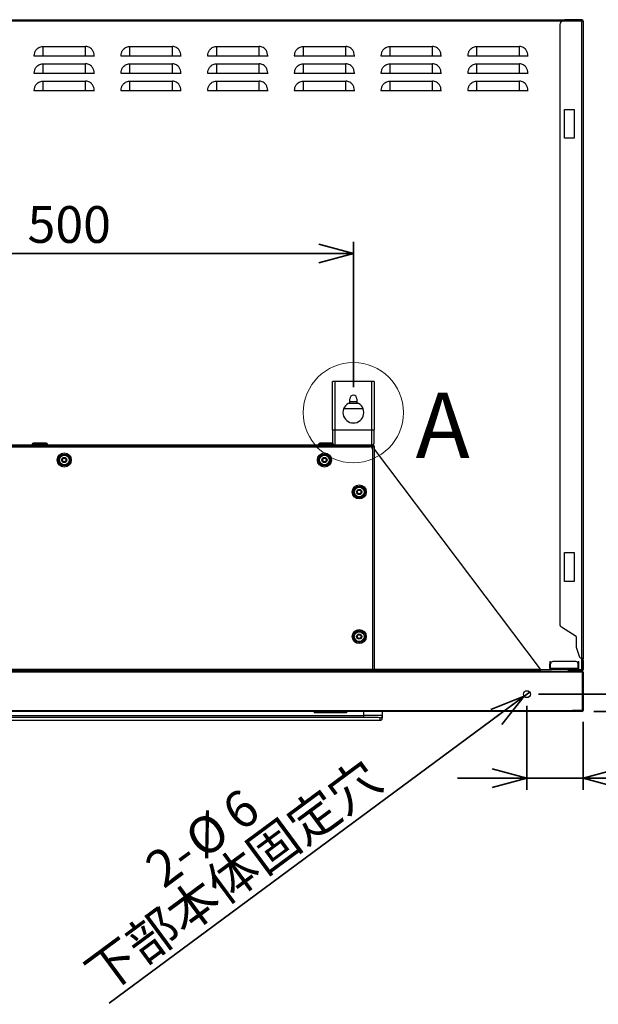
# Model space of a CAD drawing. Units: millimetres. Extents: x 22 to 424, y -86 to 291.
# Drawn here: x 305 to 355, y 87 to 172 of the extents above; entities that cross this region are included whole.
import ezdxf

# ---------------------------------------------------------------- set-up
doc = ezdxf.new("R2010")
doc.units = ezdxf.units.MM
doc.layers.add('AM_BOR', color=179, linetype='Continuous', lineweight=35)
doc.styles.add('SLDTEXTSTYLE0', font='TXT', dxfattribs={"width": 0.7, "bigfont": 'bigfont'})
doc.styles.add('SLDTEXTSTYLE1', font='TXT', dxfattribs={"width": 0.75, "bigfont": 'bigfont'})
doc.dimstyles.new('SLDDIMSTYLE0', dxfattribs={"dimtxt": 3.638021, "dimasz": 3, "dimexe": 0, "dimexo": 0.0625, "dimgap": 0.909505, "dimtad": 3, "dimdec": 1, "dimlfac": 10, "dimrnd": 1e-09, "dimzin": 12, "dimdsep": 46, "dimtxsty": 'SLDTEXTSTYLE0', "dimblk1": 'OPEN30', "dimblk2": 'OPEN30', "dimsah": 1, "dimcen": 0.09, "dimadec": 0, "dimazin": 3, "dimtfac": 1, "dimtdec": 1, "dimtofl": 0, "dimtmove": 0, "dimatfit": 3, "dimldrblk": 'OPEN30', "dimfxl": 1, "dimfrac": 2, "dimtolj": 1, "dimtzin": 12, "dimarcsym": 0})
doc.dimstyles.new('SLDDIMSTYLE1', dxfattribs={"dimtxt": 3.638021, "dimasz": 3, "dimexe": 0, "dimexo": 0.0625, "dimgap": 0.909505, "dimtad": 3, "dimdec": 1, "dimlfac": 10, "dimrnd": 1e-09, "dimzin": 12, "dimdsep": 46, "dimtxsty": 'SLDTEXTSTYLE0', "dimblk1": 'OPEN30', "dimblk2": 'OPEN30', "dimsah": 1, "dimcen": 0.09, "dimadec": 0, "dimazin": 3, "dimtfac": 1, "dimtdec": 1, "dimtmove": 0, "dimatfit": 0, "dimldrblk": 'OPEN30', "dimfxl": 1, "dimfrac": 2, "dimtolj": 1, "dimtzin": 12, "dimarcsym": 0})
doc.dimstyles.new('SLDDIMSTYLE10', dxfattribs={"dimtxt": 3.638021, "dimasz": 3, "dimexe": 0, "dimexo": 0.0625, "dimgap": 0.909505, "dimtad": 3, "dimdec": 0, "dimlfac": 10, "dimrnd": 1e-09, "dimzin": 12, "dimdsep": 46, "dimtxsty": 'SLDTEXTSTYLE0', "dimblk1": 'OPEN30', "dimblk2": 'OPEN30', "dimsah": 1, "dimcen": 0.09, "dimadec": 0, "dimazin": 3, "dimtfac": 1, "dimtmove": 0, "dimatfit": 0, "dimldrblk": 'OPEN30', "dimfxl": 1, "dimfrac": 2, "dimtolj": 1, "dimtzin": 12, "dimarcsym": 0})
doc.dimstyles.new('SLDDIMSTYLE7', dxfattribs={"dimtxt": 3.638021, "dimasz": 3, "dimexe": 0, "dimexo": 0.0625, "dimgap": 0.909505, "dimtad": 3, "dimdec": 1, "dimlfac": 10, "dimrnd": 1e-09, "dimzin": 12, "dimdsep": 46, "dimtxsty": 'SLDTEXTSTYLE0', "dimblk1": 'NONE', "dimblk2": 'OPEN30', "dimsah": 1, "dimcen": 0, "dimadec": 0, "dimazin": 3, "dimtfac": 1, "dimtdec": 1, "dimtmove": 0, "dimatfit": 3, "dimldrblk": 'NONE', "dimfxl": 1, "dimfrac": 2, "dimtolj": 1, "dimtzin": 12, "dimarcsym": 0})

# ---------------------------------------------------------------- blocks, each defined once
blk = doc.blocks.new('_OPEN30')
at = {"color": 0, "linetype": 'ByBlock', "lineweight": -2}
for p, q in [((-1, 0.267949), (0, 0)), ((0, 0), (-1, -0.267949)), ((0, 0), (-1, 0))]:
    blk.add_line(p, q, dxfattribs=at)
blk = doc.blocks.new('_D_21')
at = {"layer": 'AM_BOR'}
for p, q in [((284.216, 140.643), (284.216, 153.195)), ((334.216, 140.643), (334.216, 153.195)), ((284.216, 152.195), (334.216, 152.195))]:
    blk.add_line(p, q, dxfattribs=at)
at = {"layer": 'AM_BOR', "xscale": 3, "yscale": 3, "rotation": 180}
blk.add_blockref('_OPEN30', (284.216, 152.195, 9.015), dxfattribs=at)
at = {"layer": 'AM_BOR', "xscale": 3, "yscale": 3}
blk.add_blockref('_OPEN30', (334.216, 152.195, 9.015), dxfattribs=at)
at = {"layer": 'AM_BOR', "insert": (306.041, 156.288), "char_height": 3.175, "attachment_point": 1, "style": 'SLDTEXTSTYLE0'}
blk.add_mtext('500', dxfattribs=at)
blk = doc.blocks.new('_D_23')
at = {"layer": 'AM_BOR'}
for p, q in [((364.109, 114.103), (364.109, 120.826)), ((350.216, 114.103), (365.109, 114.103)), ((364.109, 114.103), (364.109, 112.603)), ((355.012, 112.603), (365.109, 112.603)), ((364.109, 112.603), (364.109, 106.603))]:
    blk.add_line(p, q, dxfattribs=at)
at = {"layer": 'AM_BOR', "xscale": 3, "yscale": 3}
for p, rotation in [((364.109, 114.103, 9.015), 270), ((364.109, 112.603, 9.015), 90)]:
    blk.add_blockref('_OPEN30', p, dxfattribs=dict(at, rotation=rotation))
at = {"layer": 'AM_BOR', "insert": (360.016, 116.593), "char_height": 3.175, "attachment_point": 1, "rotation": 90, "style": 'SLDTEXTSTYLE0'}
blk.add_mtext('15', dxfattribs=at)
blk = doc.blocks.new('_D_24')
at = {"layer": 'AM_BOR'}
for q in [(349.457, 114.281), (313.093, 87.394)]:
    blk.add_line((348.975, 113.924), q, dxfattribs=at)
at = {"layer": 'AM_BOR', "xscale": 3, "yscale": 3, "rotation": 36.4788618112}
blk.add_blockref('_OPEN30', (348.975, 113.924, 9.015), dxfattribs=at)
at = {"layer": 'AM_BOR', "char_height": 3.175, "attachment_point": 1, "rotation": 36.47886, "style": 'SLDTEXTSTYLE0'}
for s, insert in [('下部本体固定穴', (310.689, 90.645)), ('6', (322.554, 104.682)), ('%%c', (319.32, 102.291)), ('2-', (315.916, 99.775))]:
    blk.add_mtext(s, dxfattribs=dict(at, insert=insert))
blk = doc.blocks.new('_NONE')
blk = doc.blocks.new('_D_25')
at = {"layer": 'AM_BOR'}
for p, q in [((349.216, 113.103), (349.216, 105.843)), ((354.091, 111.703), (354.091, 105.843)), ((349.216, 106.843), (343.216, 106.843)), ((354.091, 106.843), (349.216, 106.843)), ((354.091, 106.843), (361.626, 106.843))]:
    blk.add_line(p, q, dxfattribs=at)
at = {"layer": 'AM_BOR', "xscale": 3, "yscale": 3}
blk.add_blockref('_OPEN30', (349.216, 106.843, 9.015), dxfattribs=at)
at = {"layer": 'AM_BOR', "xscale": 3, "yscale": 3, "rotation": 180}
blk.add_blockref('_OPEN30', (354.091, 106.843, 9.015), dxfattribs=at)
at = {"layer": 'AM_BOR', "insert": (357.393, 110.936), "char_height": 3.175, "attachment_point": 1, "style": 'SLDTEXTSTYLE0'}
blk.add_mtext('49', dxfattribs=at)

msp = doc.modelspace()

# ---------------------------------------------------------------- linework, layer by layer
at = {"color": 7, "linetype": 'Continuous', "lineweight": 25}
for p, q in [((265.972087, 172.402712), (352.459833, 172.402712)), ((352.34946, 172.282713), (266.082459, 172.282713)), ((352.066961, 171.982714), (352.066961, 120.157098)), ((353.972551, 172.282713), (352.36696, 172.282713)), ((352.459833, 172.282713), (352.459833, 172.402712)), ((352.59096, 172.402712), (352.459833, 172.402712)), ((352.459833, 172.342714), (352.530959, 172.342714)), ((353.97096, 172.402712), (352.59096, 172.402712)), ((353.97096, 172.342714), (352.59096, 172.342714)), ((352.59096, 172.342714), (352.79096, 172.342714)), ((352.79096, 172.282713), (352.79096, 172.342714)), ((353.09096, 172.342714), (353.09096, 172.282713)), ((354.090959, 172.282713), (353.972551, 172.282713)), ((353.974366, 117.202713), (353.972551, 172.282713)), ((354.090959, 172.282713), (354.090959, 117.202712)), ((307.36596, 170.089712), (307.36596, 169.28971)), ((307.36596, 170.089712), (311.06596, 170.089712)), ((311.06596, 169.289713), (311.06596, 170.089712)), ((314.86596, 170.089712), (314.86596, 169.28971)), ((314.86596, 170.089712), (318.56596, 170.089712)), ((318.56596, 169.289713), (318.56596, 170.089712)), ((322.36596, 170.089712), (322.36596, 169.28971)), ((322.36596, 170.089712), (326.06596, 170.089712)), ((326.06596, 169.289713), (326.06596, 170.089712)), ((329.865959, 170.089712), (329.865959, 169.28971)), ((329.865959, 170.089712), (333.565959, 170.089712)), ((333.565959, 169.289713), (333.565959, 170.089712)), ((337.365961, 170.089712), (337.365961, 169.28971)), ((337.365961, 170.089712), (341.065961, 170.089712)), ((341.065961, 169.289713), (341.065961, 170.089712)), ((344.86596, 170.089712), (344.86596, 169.28971)), ((344.86596, 170.089712), (348.56596, 170.089712)), ((348.56596, 169.289713), (348.56596, 170.089712)), ((306.599467, 169.292217), (311.83245, 169.292217)), ((306.628152, 169.28971), (311.803763, 169.28971)), ((307.36596, 168.589713), (307.36596, 167.789712)), ((307.36596, 168.589713), (311.06596, 168.589713)), ((311.06596, 167.789712), (311.06596, 168.589713)), ((314.099467, 169.292217), (319.33245, 169.292217)), ((314.128152, 169.28971), (319.303763, 169.28971)), ((314.86596, 168.589713), (314.86596, 167.789712)), ((314.86596, 168.589713), (318.56596, 168.589713)), ((318.56596, 167.789712), (318.56596, 168.589713)), ((321.599467, 169.292217), (326.832449, 169.292217)), ((321.628152, 169.28971), (326.803763, 169.28971)), ((322.36596, 168.589713), (322.36596, 167.789712)), ((322.36596, 168.589713), (326.06596, 168.589713)), ((326.06596, 167.789712), (326.06596, 168.589713)), ((329.099467, 169.292217), (334.332448, 169.292217)), ((329.128152, 169.28971), (334.303763, 169.28971)), ((329.865959, 168.589713), (329.865959, 167.789712)), ((329.865959, 168.589713), (333.565959, 168.589713)), ((333.565959, 167.789712), (333.565959, 168.589713)), ((336.599466, 169.292217), (341.83245, 169.292217)), ((336.628154, 169.28971), (341.803762, 169.28971)), ((337.365961, 168.589713), (337.365961, 167.789712)), ((337.365961, 168.589713), (341.065961, 168.589713)), ((341.065961, 167.789712), (341.065961, 168.589713)), ((344.099468, 169.292217), (349.332449, 169.292217)), ((344.128152, 169.28971), (349.303764, 169.28971)), ((344.86596, 168.589713), (344.86596, 167.789712)), ((344.86596, 168.589713), (348.56596, 168.589713)), ((348.56596, 167.789712), (348.56596, 168.589713)), ((306.599467, 167.792218), (311.83245, 167.792218)), ((306.628152, 167.789712), (311.803763, 167.789712)), ((314.099467, 167.792218), (319.33245, 167.792218)), ((314.128152, 167.789712), (319.303763, 167.789712)), ((321.599467, 167.792218), (326.832449, 167.792218)), ((321.628152, 167.789712), (326.803763, 167.789712)), ((329.099467, 167.792218), (334.332448, 167.792218)), ((329.128152, 167.789712), (334.303763, 167.789712)), ((336.599466, 167.792218), (341.83245, 167.792218)), ((336.628154, 167.789712), (341.803762, 167.789712)), ((344.099468, 167.792218), (349.332449, 167.792218)), ((344.128152, 167.789712), (349.303764, 167.789712)), ((307.36596, 167.089712), (307.36596, 166.28971)), ((307.36596, 167.089712), (311.06596, 167.089712)), ((311.06596, 166.289713), (311.06596, 167.089712)), ((314.86596, 167.089712), (314.86596, 166.28971)), ((314.86596, 167.089712), (318.56596, 167.089712)), ((318.56596, 166.289713), (318.56596, 167.089712)), ((322.36596, 167.089712), (322.36596, 166.28971)), ((322.36596, 167.089712), (326.06596, 167.089712)), ((326.06596, 166.289713), (326.06596, 167.089712)), ((329.865959, 167.089712), (329.865959, 166.28971)), ((329.865959, 167.089712), (333.565959, 167.089712)), ((333.565959, 166.289713), (333.565959, 167.089712)), ((337.365961, 167.089712), (337.365961, 166.28971)), ((337.365961, 167.089712), (341.065961, 167.089712)), ((341.065961, 166.289713), (341.065961, 167.089712)), ((344.86596, 167.089712), (344.86596, 166.28971)), ((344.86596, 167.089712), (348.56596, 167.089712)), ((348.56596, 166.289713), (348.56596, 167.089712)), ((306.599467, 166.292217), (311.83245, 166.292217)), ((306.628152, 166.289713), (311.803763, 166.28971)), ((314.099467, 166.292217), (319.33245, 166.292217)), ((314.128152, 166.289713), (319.303763, 166.28971)), ((321.599467, 166.292217), (326.832449, 166.292217)), ((321.628152, 166.289713), (326.803763, 166.28971)), ((329.099467, 166.292217), (334.332448, 166.292217)), ((329.128152, 166.289713), (334.303763, 166.28971)), ((336.599466, 166.292217), (341.83245, 166.292217)), ((336.628154, 166.289713), (341.803762, 166.28971)), ((344.099468, 166.292217), (349.332449, 166.292217)), ((344.128152, 166.289713), (349.303764, 166.28971)), ((352.46596, 164.652713), (353.315961, 164.652713)), ((352.46596, 162.152713), (352.46596, 164.652713)), ((353.315961, 164.652713), (353.315961, 162.152713)), ((353.315961, 162.152713), (352.46596, 162.152713)), ((332.415959, 136.942713), (332.415959, 141.142713)), ((332.615959, 141.142713), (332.415959, 141.142713)), ((332.615959, 141.142713), (332.615959, 136.942713)), ((335.81596, 141.142713), (332.615959, 141.142713)), ((335.81596, 136.942713), (335.81596, 141.142713)), ((336.01596, 141.142713), (335.81596, 141.142713)), ((336.01596, 141.142713), (336.01596, 136.942713)), ((333.915959, 139.291241), (333.915959, 139.642713)), ((334.515959, 139.642713), (334.515959, 139.291241)), ((333.845015, 139.262713), (334.586903, 139.262713)), ((334.515959, 139.382713), (333.915959, 139.382713)), ((332.415959, 136.942713), (332.415959, 135.842713)), ((332.415959, 136.942713), (332.615959, 136.942713)), ((332.615959, 136.942713), (332.615959, 135.642713)), ((332.615959, 136.942713), (335.81596, 136.942713)), ((335.81596, 135.642713), (335.81596, 136.942713)), ((335.81596, 136.942713), (336.01596, 136.942713)), ((336.01596, 135.842713), (336.01596, 136.942713)), ((282.535961, 135.642713), (335.895958, 135.642713)), ((335.878283, 135.522713), (282.553637, 135.522713)), ((282.76596, 135.492713), (335.665959, 135.492713)), ((306.435545, 135.702919), (306.430363, 135.674995)), ((307.657538, 135.792713), (306.543538, 135.792713)), ((307.770713, 135.674995), (307.76553, 135.702919)), ((331.205553, 135.702919), (331.20037, 135.674995)), ((332.42231, 135.792713), (331.313544, 135.792713)), ((335.878283, 135.522713), (335.798266, 135.442696)), ((335.815942, 135.425019), (335.895958, 135.505035)), ((335.895958, 135.642713), (335.895958, 135.582713)), ((335.895958, 116.222713), (335.895958, 135.505035)), ((335.955959, 135.522713), (336.01596, 135.522713)), ((336.01596, 135.522713), (336.01596, 116.222713)), ((335.865959, 135.292713), (335.865959, 116.262712)), ((336.01596, 135.293782), (350.36596, 116.262712)), ((352.46596, 126.352713), (353.315961, 126.352713)), ((352.46596, 123.852713), (352.46596, 126.352713)), ((353.315961, 126.352713), (353.315961, 123.852713)), ((353.315961, 123.852713), (352.46596, 123.852713)), ((353.49096, 119.08638), (352.205917, 119.903987)), ((353.49096, 119.08638), (353.49096, 118.155985)), ((353.807032, 117.26856), (353.496971, 118.121832)), ((351.21096, 116.922713), (351.270959, 116.922713)), ((351.21096, 116.922713), (351.21096, 116.722713)), ((351.270959, 116.722713), (351.21096, 116.722713)), ((351.21096, 116.342712), (351.21096, 116.722713)), ((351.270959, 116.722713), (351.270959, 116.922713)), ((351.270959, 116.342712), (351.270959, 116.722713)), ((353.45096, 116.922713), (351.470959, 116.922713)), ((353.65096, 116.922713), (353.710961, 116.922713)), ((353.65096, 116.922713), (353.65096, 116.722713)), ((353.65096, 116.342712), (353.65096, 116.722713)), ((353.710961, 116.722713), (353.65096, 116.722713)), ((353.710961, 116.722713), (353.710961, 116.922713)), ((353.710961, 116.342712), (353.710961, 116.722713)), ((353.900832, 117.202712), (353.973174, 117.202712)), ((353.972748, 117.202712), (353.974363, 117.202712)), ((354.030961, 117.022713), (354.030961, 116.222713)), ((354.090959, 117.022713), (354.030961, 117.022713)), ((354.090959, 117.202712), (354.090959, 117.142712)), ((354.090959, 117.022713), (354.090959, 117.142712)), ((354.090959, 117.022713), (354.090959, 116.222713)), ((264.440959, 116.102713), (353.99096, 116.102713)), ((353.99096, 116.002712), (264.440959, 116.002712)), ((282.56596, 116.262712), (335.865959, 116.262712)), ((335.865959, 116.142713), (282.56596, 116.142713)), ((330.270113, 116.102713), (330.209392, 116.142713)), ((333.81596, 116.142713), (333.81596, 116.102713)), ((334.795961, 116.142713), (334.795961, 116.102713)), ((335.865959, 116.142713), (335.865959, 116.262712)), ((335.865959, 116.222713), (335.895958, 116.222713)), ((335.895958, 116.162712), (335.865959, 116.162712)), ((335.895958, 116.222713), (336.01596, 116.222713)), ((335.895958, 116.102713), (335.895958, 116.162712)), ((336.01596, 116.262712), (336.165958, 116.262712)), ((336.01596, 116.222713), (336.165958, 116.222713)), ((336.165958, 116.262712), (350.36596, 116.262712)), ((336.165958, 116.262712), (336.165958, 116.202713)), ((336.165958, 116.142713), (336.165958, 116.202713)), ((336.365959, 116.202713), (336.165958, 116.202713)), ((336.165958, 116.142713), (336.365959, 116.142713)), ((336.365959, 116.202713), (336.365959, 116.142713)), ((336.365959, 116.202713), (350.16596, 116.202713)), ((336.365959, 116.142713), (350.16596, 116.142713)), ((350.16596, 116.142713), (350.16596, 116.202713)), ((350.36596, 116.202713), (350.16596, 116.202713)), ((350.16596, 116.142713), (350.36596, 116.142713)), ((350.36596, 116.202713), (350.36596, 116.262712)), ((350.36596, 116.222713), (351.33096, 116.222713)), ((350.36596, 116.202713), (350.36596, 116.142713)), ((351.21096, 116.342712), (351.270959, 116.342712)), ((351.270959, 116.342712), (353.65096, 116.342712)), ((352.84096, 116.222713), (351.33096, 116.222713)), ((352.84096, 116.222713), (353.04096, 116.222713)), ((352.84096, 116.162712), (353.04096, 116.162712)), ((353.97096, 116.162712), (352.84096, 116.162712)), ((353.04096, 116.162712), (353.04096, 116.222713)), ((353.340959, 116.222713), (353.04096, 116.222713)), ((353.590959, 116.222713), (353.340959, 116.222713)), ((353.340959, 116.222713), (353.340959, 116.162712)), ((353.65096, 116.342712), (353.710961, 116.342712)), ((353.97096, 116.222713), (354.030961, 116.222713)), ((353.99096, 116.102713), (353.99096, 116.022713)), ((353.99096, 116.102713), (354.012376, 116.102713)), ((353.99096, 116.002712), (353.99096, 116.022713)), ((353.99096, 116.002712), (353.99096, 112.702713)), ((354.01096, 116.002712), (353.99096, 116.002712)), ((354.01096, 116.002712), (354.01096, 112.702713)), ((354.012376, 116.102713), (354.012376, 116.100393)), ((354.090959, 116.002712), (354.090959, 112.702643)), ((265.27096, 112.702713), (353.160959, 112.702713)), ((353.160959, 112.602713), (265.27096, 112.602713)), ((330.81596, 112.602713), (330.81596, 112.478339)), ((333.61596, 112.478339), (330.81596, 112.478339)), ((333.61596, 112.602713), (333.61596, 112.478339)), ((336.71596, 112.602713), (336.71596, 112.25015)), ((353.99096, 112.702713), (353.160959, 112.702713)), ((353.160959, 112.602713), (353.160959, 112.702713)), ((353.170961, 112.602713), (353.160959, 112.60334)), ((353.170961, 112.602713), (353.160959, 112.602713)), ((353.170961, 112.602713), (353.170961, 112.682713)), ((353.99096, 112.682713), (353.170961, 112.682713)), ((353.99096, 112.602713), (353.170961, 112.602713)), ((353.590959, 112.702713), (353.590959, 112.682713)), ((283.315959, 112.258343), (335.11596, 112.258343)), ((335.11596, 112.077423), (283.315959, 112.077423)), ((283.315959, 111.844265), (335.11596, 111.844265)), ((335.11596, 112.077423), (335.11596, 112.258343)), ((336.53596, 111.851535), (336.53596, 112.070153)), ((336.71596, 112.25015), (336.71596, 112.031532))]:
    msp.add_line(p, q, dxfattribs=at)
at = {"color": 8, "linetype": 'Continuous', "lineweight": 25}
for p, q in [((335.057148, 138.762713), (333.37477, 138.762713)), ((306.430363, 135.674995), (307.100538, 135.674995)), ((307.100538, 135.702919), (306.435545, 135.702919)), ((307.76553, 135.702919), (307.100538, 135.702919)), ((307.100538, 135.674995), (307.770713, 135.674995)), ((331.20037, 135.674995), (331.870545, 135.674995)), ((331.870545, 135.702919), (331.205553, 135.702919)), ((332.472929, 135.702919), (331.870545, 135.702919)), ((331.870545, 135.674995), (332.507007, 135.674995)), ((309.160282, 134.192713), (309.271637, 134.192713)), ((353.97096, 116.222713), (353.97096, 117.190301)), ((329.058186, 116.102713), (329.058186, 116.142713)), ((353.590959, 116.222713), (353.97096, 116.222713)), ((335.11596, 112.258343), (335.11596, 112.602713)), ((353.190958, 112.682713), (353.190958, 112.702713)), ((336.53596, 111.851535), (336.535319, 111.851317)), ((336.535451, 112.070347), (336.53596, 112.070153))]:
    msp.add_line(p, q, dxfattribs=at)
at = {"color": 7, "linetype": 'Continuous', "lineweight": 25, "flags": 128}
msp.add_lwpolyline([(335.835808, 135.480239), (335.855493, 135.471713), (335.86021, 135.469284)], dxfattribs=at)
at = {"color": 7, "linetype": 'Continuous', "lineweight": 18}
msp.add_circle((334.21596, 138.442713), 4.332133, dxfattribs=at)
at = {"color": 7, "linetype": 'Continuous', "lineweight": 25}
for centre, radius in [((309.21596, 134.342713), 0.60891), ((309.21596, 134.342713), 0.510429), ((309.21596, 134.342713), 0.480844), ((309.21596, 134.342713), 0.421756), ((309.21596, 134.342713), 0.225), ((309.21596, 134.342713), 0.16), ((331.71596, 134.342713), 0.60891), ((331.71596, 134.342713), 0.510429), ((331.71596, 134.342713), 0.480844), ((331.71596, 134.342713), 0.421756), ((331.71596, 134.342713), 0.225), ((331.71596, 134.342713), 0.16), ((334.71596, 131.582713), 0.60891), ((334.71596, 131.582713), 0.510429), ((334.71596, 131.582713), 0.480844), ((334.71596, 131.582713), 0.421756), ((334.71596, 131.582713), 0.225), ((334.71596, 131.582713), 0.16), ((334.71596, 119.082713), 0.60891), ((334.71596, 119.082713), 0.510429), ((334.71596, 119.082713), 0.480844), ((334.71596, 119.082713), 0.421756), ((334.71596, 119.082713), 0.225), ((334.71596, 119.082713), 0.16), ((349.21596, 114.102713), 0.3)]:
    msp.add_circle(centre, radius, dxfattribs=at)
for centre, radius, start, end in [((352.36696, 171.982713), 0.3, 90, 180), ((352.59096, 172.342713), 0.06, 90, 270), ((353.97096, 172.282713), 0.12, 0, 90), ((353.97096, 172.282713), 0.06, 0, 90), ((334.21596, 139.642713), 0.3, 0, 180), ((334.21596, 138.442713), 0.9, 109.47122063, 70.52877937), ((306.391538, 135.682201), 0.039488, 270, 349.48588325), ((306.543538, 135.682876), 0.109837, 90, 169.48588325), ((307.657538, 135.682876), 0.109837, 10.51411675, 90), ((307.809538, 135.682201), 0.039488, 190.51411675, 270), ((331.161545, 135.682201), 0.039488, 270, 349.48588325), ((331.313545, 135.682876), 0.109837, 90, 169.48588325), ((332.61596, 135.842713), 0.2, 180, 270), ((332.579545, 135.682201), 0.039488, 228.05131879, 270), ((335.66596, 135.292713), 0.2, 0, 90), ((335.81596, 135.842713), 0.2, 270, 0), ((335.89596, 135.522713), 0.12, 0, 90), ((335.89596, 135.522713), 0.06, 360, 90), ((352.36696, 120.157098), 0.3, 180, 237.53346), ((353.59096, 118.155985), 0.1, 180.00000001, 199.97), ((351.47096, 116.722713), 0.2, 90, 180), ((353.45096, 116.722713), 0.2, 0, 90), ((352.84096, 116.162713), 0.06, 90, 270), ((353.97096, 116.222713), 0.12, 270, 0), ((353.97096, 116.222713), 0.06, 270, 360), ((353.99096, 116.002713), 0.1, 0, 90), ((353.99096, 116.002713), 0.02, 0, 90), ((353.99096, 112.702713), 0.02, 270, 0), ((353.99096, 112.702713), 0.1, 270, 359.95990568), ((335.51577, 34.098383), 78.160982, 89.12016793, 90.29308136), ((335.478891, 42.506225), 69.572145, 89.12984226, 90.29889118), ((335.449583, 187.529163), 75.685634, 269.74743875, 270.82195577), ((336.53596, 112.250153), 0.18, 270.00010614, 359.99894522), ((336.53596, 112.031535), 0.18, 270.00010614, 359.99894522)]:
    msp.add_arc(centre, radius, start, end, dxfattribs=at)
for points, knots in [([(353.964096, 172.342714), (353.964668, 172.341811), (353.965812, 172.340006), (353.96753, 172.326133), (353.969242, 172.306299), (353.970387, 172.290575), (353.97096, 172.282713)], [0, 0, 0, 0, 0.250006396, 0.500003885, 0.750012215, 1, 1, 1, 1]), ([(353.97096, 172.282713), (353.970387, 172.298841), (353.969573, 172.321741), (353.968764, 172.339678), (353.968525, 172.344982)], [0, 0, 0, 0, 0.704282865, 1, 1, 1, 1]), ([(306.628152, 169.289704), (306.636213, 169.372304), (306.652641, 169.540646), (306.744881, 169.748394), (306.873798, 169.90193), (307.016493, 170.00511), (307.185465, 170.075628), (307.306514, 170.085074), (307.36596, 170.089712)], [0, 0, 0, 0, 0.205434924, 0.418690066, 0.552139993, 0.699802825, 0.852574865, 1, 1, 1, 1]), ([(311.803763, 169.289704), (311.795192, 169.375919), (311.778331, 169.545519), (311.683975, 169.752475), (311.556957, 169.902812), (311.415106, 170.005249), (311.2464, 170.075645), (311.12534, 170.085083), (311.06596, 170.089712)], [0, 0, 0, 0, 0.2143095103, 0.4215872271, 0.5528823525, 0.6997776748, 0.8527411263, 1, 1, 1, 1]), ([(314.128152, 169.289704), (314.136213, 169.372304), (314.152641, 169.540646), (314.244881, 169.748394), (314.373798, 169.90193), (314.516493, 170.00511), (314.685465, 170.075628), (314.806514, 170.085074), (314.86596, 170.089712)], [0, 0, 0, 0, 0.205434931, 0.418690081, 0.552140112, 0.699802824, 0.852575013, 1, 1, 1, 1]), ([(319.303763, 169.289704), (319.295192, 169.375919), (319.27833, 169.545519), (319.183975, 169.752475), (319.056957, 169.902812), (318.915106, 170.005249), (318.7464, 170.075644), (318.62534, 170.085083), (318.56596, 170.089712)], [0, 0, 0, 0, 0.214309576, 0.421587269, 0.55288242, 0.699777646, 0.852741557, 1, 1, 1, 1]), ([(321.628152, 169.289704), (321.636213, 169.372304), (321.652641, 169.540646), (321.744881, 169.748394), (321.873798, 169.90193), (322.016493, 170.00511), (322.185465, 170.075629), (322.306514, 170.085074), (322.36596, 170.089712)], [0, 0, 0, 0, 0.205434819, 0.418689853, 0.552140011, 0.699802642, 0.852574175, 1, 1, 1, 1]), ([(326.803763, 169.289704), (326.795192, 169.375919), (326.778331, 169.545519), (326.683976, 169.752476), (326.556957, 169.902812), (326.415106, 170.005249), (326.2464, 170.075645), (326.12534, 170.085083), (326.06596, 170.089712)], [0, 0, 0, 0, 0.214309613, 0.421587342, 0.552882915, 0.699778167, 0.852741531, 1, 1, 1, 1]), ([(329.128152, 169.289704), (329.136213, 169.372304), (329.152641, 169.540646), (329.244881, 169.748394), (329.373799, 169.90193), (329.516494, 170.00511), (329.685465, 170.075628), (329.806513, 170.085074), (329.865959, 170.089712)], [0, 0, 0, 0, 0.205435144, 0.418690419, 0.552140728, 0.699803526, 0.852575232, 1, 1, 1, 1]), ([(334.303763, 169.289704), (334.295192, 169.375919), (334.278329, 169.545519), (334.183974, 169.752475), (334.056957, 169.902812), (333.915106, 170.005249), (333.7464, 170.075645), (333.625339, 170.085083), (333.565959, 170.089712)], [0, 0, 0, 0, 0.2143096717, 0.4215872728, 0.5528819661, 0.6997771274, 0.8527403978, 1, 1, 1, 1]), ([(336.628154, 169.289704), (336.636214, 169.372303), (336.652642, 169.540645), (336.744879, 169.748395), (336.873799, 169.901929), (337.016493, 170.005111), (337.185465, 170.075629), (337.306514, 170.085074), (337.365961, 170.089712)], [0, 0, 0, 0, 0.20543464, 0.418689078, 0.552139974, 0.699801546, 0.852573014, 1, 1, 1, 1]), ([(341.803762, 169.289704), (341.795192, 169.375919), (341.778332, 169.54552), (341.683974, 169.752475), (341.556958, 169.902812), (341.415106, 170.005249), (341.2464, 170.075644), (341.12534, 170.085083), (341.065961, 170.089712)], [0, 0, 0, 0, 0.214309541, 0.421587899, 0.552882746, 0.699778079, 0.852742674, 1, 1, 1, 1]), ([(344.128152, 169.289704), (344.136212, 169.372304), (344.152639, 169.540646), (344.244882, 169.748393), (344.373798, 169.901931), (344.516494, 170.00511), (344.685466, 170.075629), (344.806514, 170.085074), (344.86596, 170.089712)], [0, 0, 0, 0, 0.205434853, 0.418690522, 0.552139964, 0.699803683, 0.852575309, 1, 1, 1, 1]), ([(349.303764, 169.289704), (349.295192, 169.375919), (349.278329, 169.545518), (349.183977, 169.752477), (349.056956, 169.902812), (348.915106, 170.005249), (348.7464, 170.075645), (348.62534, 170.085083), (348.56596, 170.089712)], [0, 0, 0, 0, 0.214309685, 0.421586784, 0.552883084, 0.699778254, 0.852740389, 1, 1, 1, 1]), ([(306.628152, 167.789706), (306.636213, 167.872304), (306.652642, 168.040646), (306.744879, 168.248395), (306.873799, 168.401929), (307.016494, 168.505108), (307.185465, 168.575631), (307.306513, 168.585075), (307.36596, 168.589713)], [0, 0, 0, 0, 0.20543272, 0.418690362, 0.552138557, 0.699801559, 0.852574694, 1, 1, 1, 1]), ([(311.803763, 167.789706), (311.795191, 167.875919), (311.77833, 168.045519), (311.683974, 168.252474), (311.556958, 168.402814), (311.415106, 168.50525), (311.2464, 168.575646), (311.12534, 168.585084), (311.06596, 168.589713)], [0, 0, 0, 0, 0.214307191, 0.421585023, 0.552882103, 0.699777507, 0.852741044, 1, 1, 1, 1]), ([(314.128152, 167.789706), (314.136213, 167.872304), (314.152642, 168.040646), (314.244879, 168.248395), (314.373799, 168.401929), (314.516494, 168.505108), (314.685465, 168.575631), (314.806513, 168.585075), (314.86596, 168.589713)], [0, 0, 0, 0, 0.205432728, 0.418690377, 0.552138676, 0.699801558, 0.852574842, 1, 1, 1, 1]), ([(319.303763, 167.789706), (319.295191, 167.875919), (319.27833, 168.045519), (319.183974, 168.252474), (319.056958, 168.402814), (318.915106, 168.505251), (318.7464, 168.575646), (318.62534, 168.585084), (318.56596, 168.589713)], [0, 0, 0, 0, 0.214307256, 0.4215850644, 0.5528821703, 0.6997774784, 0.8527414746, 1, 1, 1, 1]), ([(321.628152, 167.789706), (321.636213, 167.872304), (321.652642, 168.040646), (321.744879, 168.248395), (321.873799, 168.401929), (322.016494, 168.505108), (322.185465, 168.575631), (322.306514, 168.585075), (322.36596, 168.589713)], [0, 0, 0, 0, 0.205432616, 0.418690149, 0.552138574, 0.699801376, 0.852574005, 1, 1, 1, 1]), ([(326.803763, 167.789706), (326.795192, 167.875919), (326.778331, 168.045519), (326.683974, 168.252474), (326.556958, 168.402813), (326.415106, 168.50525), (326.2464, 168.575646), (326.12534, 168.585084), (326.06596, 168.589713)], [0, 0, 0, 0, 0.214307293, 0.421585137, 0.552882666, 0.699777999, 0.852741449, 1, 1, 1, 1]), ([(329.128152, 167.789706), (329.136213, 167.872304), (329.152642, 168.040646), (329.244879, 168.248395), (329.3738, 168.401929), (329.516494, 168.505108), (329.685465, 168.575631), (329.806513, 168.585075), (329.865959, 168.589713)], [0, 0, 0, 0, 0.2054329406, 0.4186907153, 0.5521392915, 0.6998022608, 0.8525750618, 1, 1, 1, 1]), ([(334.303763, 167.789706), (334.295191, 167.875919), (334.278329, 168.045519), (334.183973, 168.252473), (334.056958, 168.402814), (333.915106, 168.50525), (333.7464, 168.575646), (333.625339, 168.585084), (333.565959, 168.589713)], [0, 0, 0, 0, 0.214307352, 0.421585069, 0.552881717, 0.69977696, 0.852740316, 1, 1, 1, 1]), ([(336.628154, 167.789706), (336.636214, 167.872304), (336.652643, 168.040645), (336.744877, 168.248396), (336.8738, 168.401928), (337.016493, 168.505109), (337.185464, 168.575631), (337.306514, 168.585075), (337.365961, 168.589713)], [0, 0, 0, 0, 0.205432436, 0.418689373, 0.552138538, 0.69980028, 0.852572843, 1, 1, 1, 1]), ([(341.803762, 167.789706), (341.795192, 167.87592), (341.778332, 168.045519), (341.683973, 168.252473), (341.556959, 168.402814), (341.415106, 168.505251), (341.2464, 168.575646), (341.12534, 168.585084), (341.065961, 168.589713)], [0, 0, 0, 0, 0.214307221, 0.421585695, 0.552882497, 0.699777911, 0.852742592, 1, 1, 1, 1]), ([(344.128152, 167.789706), (344.136213, 167.872304), (344.152641, 168.040646), (344.24488, 168.248394), (344.373799, 168.40193), (344.516495, 168.505108), (344.685465, 168.575631), (344.806514, 168.585075), (344.86596, 168.589713)], [0, 0, 0, 0, 0.2054326491, 0.4186908176, 0.552138528, 0.6998024172, 0.8525751385, 1, 1, 1, 1]), ([(349.303764, 167.789706), (349.295192, 167.875919), (349.278329, 168.045518), (349.183976, 168.252475), (349.056957, 168.402813), (348.915105, 168.50525), (348.7464, 168.575646), (348.62534, 168.585084), (348.56596, 168.589713)], [0, 0, 0, 0, 0.214307365, 0.42158458, 0.552882835, 0.699778087, 0.852740306, 1, 1, 1, 1]), ([(306.628152, 166.289704), (306.636213, 166.372303), (306.652641, 166.540646), (306.744881, 166.748394), (306.873798, 166.90193), (307.016493, 167.00511), (307.185465, 167.075628), (307.306514, 167.085073), (307.36596, 167.089712)], [0, 0, 0, 0, 0.205434924, 0.418690066, 0.552139993, 0.699802825, 0.852574865, 1, 1, 1, 1]), ([(311.803763, 166.289704), (311.795192, 166.375919), (311.778331, 166.545519), (311.683975, 166.752475), (311.556957, 166.902812), (311.415106, 167.005249), (311.2464, 167.075645), (311.12534, 167.085083), (311.06596, 167.089712)], [0, 0, 0, 0, 0.2143095103, 0.4215872271, 0.5528823525, 0.6997776748, 0.8527411263, 1, 1, 1, 1]), ([(314.128152, 166.289704), (314.136213, 166.372303), (314.152641, 166.540646), (314.244881, 166.748394), (314.373798, 166.90193), (314.516493, 167.00511), (314.685465, 167.075628), (314.806514, 167.085073), (314.86596, 167.089712)], [0, 0, 0, 0, 0.205434931, 0.418690081, 0.552140112, 0.699802824, 0.852575013, 1, 1, 1, 1]), ([(319.303763, 166.289704), (319.295192, 166.375919), (319.27833, 166.545519), (319.183975, 166.752475), (319.056957, 166.902812), (318.915106, 167.005249), (318.7464, 167.075644), (318.62534, 167.085083), (318.56596, 167.089712)], [0, 0, 0, 0, 0.214309576, 0.421587269, 0.55288242, 0.699777646, 0.852741557, 1, 1, 1, 1]), ([(321.628152, 166.289704), (321.636213, 166.372303), (321.652641, 166.540646), (321.744881, 166.748394), (321.873798, 166.90193), (322.016493, 167.00511), (322.185465, 167.075628), (322.306514, 167.085074), (322.36596, 167.089712)], [0, 0, 0, 0, 0.205434819, 0.418689853, 0.552140011, 0.699802642, 0.852574175, 1, 1, 1, 1]), ([(326.803763, 166.289704), (326.795192, 166.375919), (326.778331, 166.545519), (326.683976, 166.752476), (326.556957, 166.902812), (326.415106, 167.005249), (326.2464, 167.075644), (326.12534, 167.085083), (326.06596, 167.089712)], [0, 0, 0, 0, 0.214309613, 0.421587342, 0.552882915, 0.699778167, 0.852741531, 1, 1, 1, 1]), ([(329.128152, 166.289704), (329.136213, 166.372303), (329.152641, 166.540646), (329.244881, 166.748394), (329.373799, 166.90193), (329.516494, 167.00511), (329.685465, 167.075628), (329.806513, 167.085073), (329.865959, 167.089712)], [0, 0, 0, 0, 0.205435144, 0.418690419, 0.552140728, 0.699803526, 0.852575232, 1, 1, 1, 1]), ([(334.303763, 166.289704), (334.295192, 166.375919), (334.278329, 166.545519), (334.183974, 166.752475), (334.056957, 166.902812), (333.915106, 167.005249), (333.7464, 167.075645), (333.625339, 167.085083), (333.565959, 167.089712)], [0, 0, 0, 0, 0.2143096717, 0.4215872728, 0.5528819661, 0.6997771274, 0.8527403978, 1, 1, 1, 1]), ([(336.628154, 166.289704), (336.636214, 166.372303), (336.652642, 166.540645), (336.744879, 166.748395), (336.873799, 166.901929), (337.016493, 167.005111), (337.185465, 167.075629), (337.306514, 167.085074), (337.365961, 167.089712)], [0, 0, 0, 0, 0.20543464, 0.418689078, 0.552139974, 0.699801546, 0.852573014, 1, 1, 1, 1]), ([(341.803762, 166.289704), (341.795192, 166.375919), (341.778332, 166.545519), (341.683974, 166.752475), (341.556958, 166.902812), (341.415106, 167.005249), (341.2464, 167.075644), (341.12534, 167.085082), (341.065961, 167.089712)], [0, 0, 0, 0, 0.214309541, 0.421587899, 0.552882746, 0.699778079, 0.852742674, 1, 1, 1, 1]), ([(344.128152, 166.289704), (344.136212, 166.372304), (344.152639, 166.540646), (344.244882, 166.748393), (344.373798, 166.901931), (344.516494, 167.00511), (344.685466, 167.075628), (344.806514, 167.085073), (344.86596, 167.089712)], [0, 0, 0, 0, 0.205434853, 0.418690522, 0.552139964, 0.699803683, 0.852575309, 1, 1, 1, 1]), ([(349.303764, 166.289704), (349.295192, 166.375919), (349.278329, 166.545518), (349.183977, 166.752477), (349.056956, 166.902811), (348.915106, 167.005249), (348.7464, 167.075645), (348.62534, 167.085083), (348.56596, 167.089712)], [0, 0, 0, 0, 0.214309685, 0.421586784, 0.552883084, 0.699778254, 0.852740389, 1, 1, 1, 1]), ([(335.878283, 135.522713), (335.878552, 135.53676), (335.879078, 135.564157), (335.882173, 135.600113), (335.88638, 135.626789), (335.891357, 135.640753), (335.894663, 135.642161), (335.895958, 135.642713)], [0, 0, 0, 0, 0.222260481, 0.433486363, 0.646985102, 0.861752553, 1, 1, 1, 1]), ([(335.878283, 135.522713), (335.878518, 135.529261), (335.878987, 135.542349), (335.881869, 135.559916), (335.885851, 135.573524), (335.890878, 135.581435), (335.894407, 135.582323), (335.895958, 135.582713)], [0, 0, 0, 0, 0.204115155, 0.407970448, 0.617561913, 0.831945911, 1, 1, 1, 1]), ([(335.955959, 135.522713), (335.955258, 135.520615), (335.953854, 135.516417), (335.942831, 135.511076), (335.926717, 135.507375), (335.910037, 135.505316), (335.89959, 135.505108), (335.895958, 135.505035)], [0, 0, 0, 0, 0.226345197, 0.452924198, 0.673125358, 0.88637709, 1, 1, 1, 1]), ([(336.01596, 135.522713), (336.014609, 135.520657), (336.011906, 135.516546), (335.990802, 135.51129), (335.959846, 135.507591), (335.926232, 135.505381), (335.904347, 135.505131), (335.895958, 135.505035)], [0, 0, 0, 0, 0.2181620091, 0.4362549893, 0.6524100781, 0.8667677771, 1, 1, 1, 1]), ([(353.900832, 117.202713), (353.890656, 117.203632), (353.870303, 117.20547), (353.84277, 117.219736), (353.819997, 117.240784), (353.811354, 117.259301), (353.807032, 117.26856)], [0, 0, 0, 0, 0.249993551, 0.499995081, 0.749995187, 1, 1, 1, 1]), ([(353.973174, 117.202712), (353.988678, 117.202712), (354.019687, 117.202712), (354.058545, 117.202712), (354.085678, 117.202712), (354.089198, 117.202712), (354.090959, 117.202712)], [0, 0, 0, 0, 0.2499985466, 0.4999980354, 0.7500009861, 1, 1, 1, 1]), ([(353.974035, 117.203192), (353.979472, 117.187576), (353.990475, 117.155972), (354.010028, 117.112576), (354.026662, 117.069453), (354.029538, 117.038177), (354.030961, 117.022713)], [0, 0, 0, 0, 0.246545046, 0.498954964, 0.752258478, 1, 1, 1, 1]), ([(354.090959, 117.022713), (354.090271, 117.031425), (354.0889, 117.04878), (354.075324, 117.082013), (354.036033, 117.133164), (354.000418, 117.175655), (353.97641, 117.204297)], [0, 0, 0, 0, 0.119341604, 0.237753207, 0.486174243, 1, 1, 1, 1]), ([(330.167682, 116.102713), (330.167671, 116.102751), (330.165219, 116.111357), (330.156326, 116.12707), (330.147473, 116.142713)], [0, 0, 0, 0, 0.004438812, 1, 1, 1, 1]), ([(335.955959, 116.222713), (335.954873, 116.214079), (335.952776, 116.197419), (335.937352, 116.177271), (335.917523, 116.16486), (335.902737, 116.163387), (335.895958, 116.162712)], [0, 0, 0, 0, 0.2742837624, 0.5292359499, 0.7841750134, 1, 1, 1, 1]), ([(336.01596, 116.222713), (336.014498, 116.208552), (336.011572, 116.180229), (335.98884, 116.142976), (335.955673, 116.115785), (335.92239, 116.103951), (335.902123, 116.103002), (335.895958, 116.102713)], [0, 0, 0, 0, 0.225334121, 0.450696686, 0.676099046, 0.901470849, 1, 1, 1, 1]), ([(351.21096, 116.342712), (351.212294, 116.329204), (351.215026, 116.301541), (351.23679, 116.264492), (351.269518, 116.236779), (351.303226, 116.22414), (351.324145, 116.223064), (351.33096, 116.222713)], [0, 0, 0, 0, 0.215056241, 0.440403114, 0.665766755, 0.891114667, 1, 1, 1, 1]), ([(351.33096, 116.222713), (351.326659, 116.224047), (351.317851, 116.226778), (351.304525, 116.248545), (351.291007, 116.28127), (351.279786, 116.31498), (351.273128, 116.335898), (351.270959, 116.342712)], [0, 0, 0, 0, 0.215059661, 0.440406809, 0.665765982, 0.891121609, 1, 1, 1, 1]), ([(351.281237, 116.311292), (351.27864, 116.315008), (351.272123, 116.324334), (351.271396, 116.33581), (351.270959, 116.342712)], [0, 0, 0, 0, 0.398541769, 1, 1, 1, 1]), ([(353.65096, 116.342712), (353.646659, 116.329204), (353.637851, 116.30154), (353.624526, 116.264493), (353.611007, 116.236778), (353.599787, 116.224141), (353.593128, 116.223064), (353.590959, 116.222713)], [0, 0, 0, 0, 0.215055983, 0.440407908, 0.665761871, 0.89112198, 1, 1, 1, 1]), ([(353.590959, 116.222713), (353.604468, 116.224047), (353.632132, 116.226777), (353.669178, 116.248545), (353.696895, 116.28127), (353.709531, 116.31498), (353.71061, 116.335898), (353.710961, 116.342712)], [0, 0, 0, 0, 0.215061389, 0.440405852, 0.6657678, 0.891120493, 1, 1, 1, 1]), ([(353.65096, 116.342712), (353.650356, 116.333801), (353.649563, 116.322096), (353.642419, 116.313249), (353.640714, 116.311137)], [0, 0, 0, 0, 0.761313976, 1, 1, 1, 1]), ([(353.97096, 116.222713), (353.970387, 116.214851), (353.969242, 116.199127), (353.96753, 116.179293), (353.965812, 116.165418), (353.964668, 116.163614), (353.964096, 116.162712)], [0, 0, 0, 0, 0.250001291, 0.499994444, 0.749998709, 1, 1, 1, 1]), ([(353.968653, 116.16336), (353.968849, 116.167734), (353.969616, 116.184786), (353.970387, 116.206539), (353.97096, 116.222713)], [0, 0, 0, 0, 0.256490204, 1, 1, 1, 1]), ([(336.56381, 111.853663), (336.566095, 111.854015), (336.572318, 111.854972), (336.59473, 111.860427), (336.632635, 111.876719), (336.674554, 111.91176), (336.708769, 111.966114), (336.713462, 112.008805), (336.71596, 112.031532)], [0, 0, 0, 0, 0.04881474, 0.132947534, 0.29198462, 0.519193557, 0.74404187, 1, 1, 1, 1])]:
    msp.add_open_spline(points, degree=3, knots=knots, dxfattribs=at)

# ---------------------------------------------------------------- texts
at = {"color": 7, "linetype": 'Continuous', "lineweight": 18, "insert": (339.594479, 140.162848), "char_height": 5.644444, "attachment_point": 1, "style": 'SLDTEXTSTYLE1'}
msp.add_mtext('A', dxfattribs=at)

# ---------------------------------------------------------------- dimensions: what is measured, and where the dimension line sits
at = {"layer": 'AM_BOR'}
for base, p1, p2, dimstyle, picture, middle in [((334.21596, 152.194949), (284.21596, 139.642713), (334.21596, 139.642713), 'SLDDIMSTYLE0', '_D_21', (309.21596, 152.194949)), ((349.21596, 106.843343), (354.09096, 112.702643), (349.21596, 114.102713), 'SLDDIMSTYLE10', '_D_25', (359.509463, 106.843343))]:
    dim = msp.add_linear_dim(base=base, p1=p1, p2=p2, dimstyle=dimstyle, dxfattribs=at)
    dim.commit()
    dim.dimension.update_dxf_attribs({"geometry": picture, "text_midpoint": middle, "dimtype": 160})
dim = msp.add_linear_dim(base=(364.109002, 112.602713), p1=(349.21596, 114.102713), p2=(354.012376, 112.602713), angle=90, dimstyle='SLDDIMSTYLE1', dxfattribs=at)
dim.commit()
dim.dimension.update_dxf_attribs({"geometry": '_D_23', "text_midpoint": (364.109002, 118.709531), "dimtype": 160})
dim = msp.add_diameter_dim_2p(p1=(349.457183, 114.28107), p2=(348.974737, 113.924355), text='2-<>\\P下部本体固定穴', dimstyle='SLDDIMSTYLE7', dxfattribs=at)
dim.commit()
dim.dimension.update_dxf_attribs({"geometry": '_D_24', "text_midpoint": (324.739851, 96.005318), "dimtype": 163})

doc.saveas('drawing.dxf')
